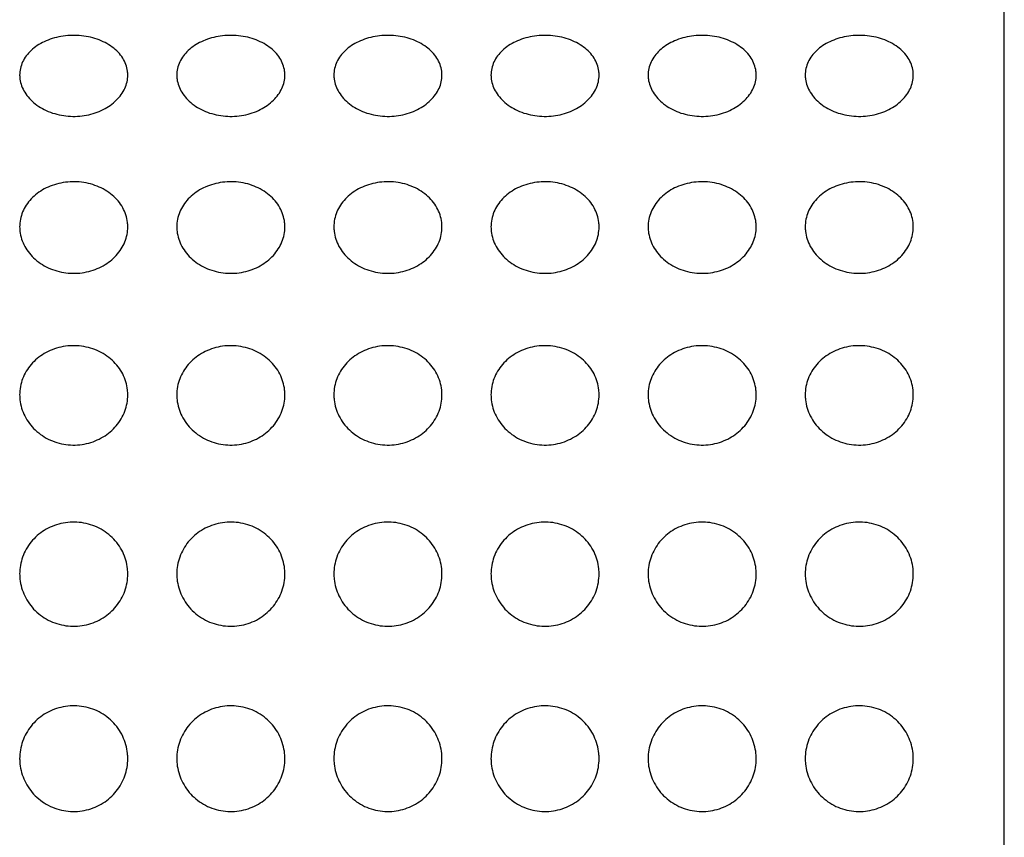
# Model space of a CAD drawing. Extents: x 38 to 274, y 112 to 202.
# Drawn here: x 168 to 179, y 157 to 165 of the extents above; entities that cross this region are included whole.
import ezdxf

# ---------------------------------------------------------------- set-up
doc = ezdxf.new("R2010")
doc.units = 0
doc.layers.add('_TRANSLATION', color=7, linetype='CONTINUOUS')
doc.layers.add('C023035_22300H1M', color=7, linetype='CONTINUOUS')

# ---------------------------------------------------------------- blocks, each defined once
blk = doc.blocks.new('SE')
at = {"layer": 'C023035_22300H1M', "color": 7, "linetype": 'CONTINUOUS'}
blk.add_line((178.558, 146.797), (178.558, 168.497), dxfattribs=at)
for points in [[(168.374, 164.718), (168.374, 164.764), (168.385, 164.811), (168.405, 164.854), (168.425, 164.897), (168.456, 164.938), (168.493, 164.973), (168.531, 165.008), (168.578, 165.039), (168.629, 165.063), (168.681, 165.088), (168.74, 165.106), (168.801, 165.117), (168.862, 165.127), (168.927, 165.131), (168.99, 165.126), (169.053, 165.121), (169.117, 165.109), (169.175, 165.089), (169.232, 165.069), (169.286, 165.041), (169.331, 165.008), (169.376, 164.975), (169.413, 164.936), (169.44, 164.893), (169.466, 164.852), (169.483, 164.806), (169.49, 164.759), (169.491, 164.746), (169.492, 164.732), (169.492, 164.718), (169.492, 164.672), (169.482, 164.625), (169.462, 164.58), (169.442, 164.536), (169.411, 164.494), (169.373, 164.457), (169.335, 164.419), (169.289, 164.387), (169.238, 164.361), (169.185, 164.334), (169.127, 164.315), (169.066, 164.303), (169.005, 164.291), (168.94, 164.288), (168.877, 164.293), (168.813, 164.298), (168.75, 164.312), (168.692, 164.333), (168.634, 164.355), (168.581, 164.384), (168.535, 164.42), (168.491, 164.454), (168.454, 164.496), (168.427, 164.54), (168.4, 164.583), (168.383, 164.63), (168.377, 164.677), (168.375, 164.69), (168.374, 164.704), (168.374, 164.718)], [(169.999, 164.718), (169.999, 164.764), (170.01, 164.811), (170.03, 164.854), (170.05, 164.897), (170.081, 164.938), (170.118, 164.973), (170.156, 165.008), (170.203, 165.039), (170.254, 165.063), (170.306, 165.088), (170.365, 165.106), (170.426, 165.117), (170.487, 165.127), (170.552, 165.131), (170.615, 165.126), (170.678, 165.121), (170.742, 165.109), (170.8, 165.089), (170.857, 165.069), (170.911, 165.041), (170.956, 165.008), (171.001, 164.975), (171.038, 164.936), (171.065, 164.893), (171.091, 164.852), (171.108, 164.806), (171.115, 164.759), (171.116, 164.746), (171.117, 164.732), (171.117, 164.718), (171.117, 164.672), (171.107, 164.625), (171.087, 164.58), (171.067, 164.536), (171.036, 164.494), (170.998, 164.457), (170.96, 164.419), (170.914, 164.387), (170.863, 164.361), (170.81, 164.334), (170.752, 164.315), (170.691, 164.303), (170.63, 164.291), (170.565, 164.288), (170.502, 164.293), (170.438, 164.298), (170.375, 164.312), (170.317, 164.333), (170.259, 164.355), (170.206, 164.384), (170.16, 164.42), (170.116, 164.454), (170.079, 164.496), (170.052, 164.54), (170.025, 164.583), (170.008, 164.63), (170.002, 164.677), (170, 164.69), (169.999, 164.704), (169.999, 164.718)], [(171.624, 164.718), (171.624, 164.764), (171.635, 164.811), (171.655, 164.854), (171.675, 164.897), (171.706, 164.938), (171.743, 164.973), (171.781, 165.008), (171.828, 165.039), (171.879, 165.063), (171.931, 165.088), (171.99, 165.106), (172.051, 165.117), (172.112, 165.127), (172.177, 165.131), (172.24, 165.126), (172.303, 165.121), (172.367, 165.109), (172.425, 165.089), (172.482, 165.069), (172.536, 165.041), (172.581, 165.008), (172.626, 164.975), (172.663, 164.936), (172.69, 164.893), (172.716, 164.852), (172.733, 164.806), (172.74, 164.759), (172.741, 164.746), (172.742, 164.732), (172.742, 164.718), (172.742, 164.672), (172.732, 164.625), (172.712, 164.58), (172.692, 164.536), (172.661, 164.494), (172.623, 164.457), (172.585, 164.419), (172.539, 164.387), (172.488, 164.361), (172.435, 164.334), (172.377, 164.315), (172.316, 164.303), (172.255, 164.291), (172.19, 164.288), (172.127, 164.293), (172.063, 164.298), (172, 164.312), (171.942, 164.333), (171.884, 164.355), (171.831, 164.384), (171.785, 164.42), (171.741, 164.454), (171.704, 164.496), (171.677, 164.54), (171.65, 164.583), (171.633, 164.63), (171.627, 164.677), (171.625, 164.69), (171.624, 164.704), (171.624, 164.718)], [(173.249, 164.718), (173.249, 164.764), (173.26, 164.811), (173.28, 164.854), (173.3, 164.897), (173.331, 164.938), (173.368, 164.973), (173.406, 165.008), (173.453, 165.039), (173.504, 165.063), (173.556, 165.088), (173.615, 165.106), (173.676, 165.117), (173.737, 165.127), (173.802, 165.131), (173.865, 165.126), (173.928, 165.121), (173.992, 165.109), (174.05, 165.089), (174.107, 165.069), (174.161, 165.041), (174.206, 165.008), (174.251, 164.975), (174.288, 164.936), (174.315, 164.893), (174.341, 164.852), (174.358, 164.806), (174.365, 164.759), (174.366, 164.746), (174.367, 164.732), (174.367, 164.718), (174.367, 164.672), (174.357, 164.625), (174.337, 164.58), (174.317, 164.536), (174.286, 164.494), (174.248, 164.457), (174.21, 164.419), (174.164, 164.387), (174.113, 164.361), (174.06, 164.334), (174.002, 164.315), (173.941, 164.303), (173.88, 164.291), (173.815, 164.288), (173.752, 164.293), (173.688, 164.298), (173.625, 164.312), (173.567, 164.333), (173.509, 164.355), (173.456, 164.384), (173.41, 164.42), (173.366, 164.454), (173.329, 164.496), (173.302, 164.54), (173.275, 164.583), (173.258, 164.63), (173.252, 164.677), (173.25, 164.69), (173.249, 164.704), (173.249, 164.718)], [(174.874, 164.718), (174.874, 164.764), (174.885, 164.811), (174.905, 164.854), (174.925, 164.897), (174.956, 164.938), (174.993, 164.973), (175.031, 165.008), (175.078, 165.039), (175.129, 165.063), (175.181, 165.088), (175.24, 165.106), (175.301, 165.117), (175.362, 165.127), (175.427, 165.131), (175.49, 165.126), (175.553, 165.121), (175.617, 165.109), (175.675, 165.089), (175.732, 165.069), (175.786, 165.041), (175.831, 165.008), (175.876, 164.975), (175.913, 164.936), (175.94, 164.893), (175.966, 164.852), (175.983, 164.806), (175.99, 164.759), (175.991, 164.746), (175.992, 164.732), (175.992, 164.718), (175.992, 164.672), (175.982, 164.625), (175.962, 164.58), (175.942, 164.536), (175.911, 164.494), (175.873, 164.457), (175.835, 164.419), (175.789, 164.387), (175.738, 164.361), (175.685, 164.334), (175.627, 164.315), (175.566, 164.303), (175.505, 164.291), (175.44, 164.288), (175.377, 164.293), (175.313, 164.298), (175.25, 164.312), (175.192, 164.333), (175.134, 164.355), (175.081, 164.384), (175.035, 164.42), (174.991, 164.454), (174.954, 164.496), (174.927, 164.54), (174.9, 164.583), (174.883, 164.63), (174.877, 164.677), (174.875, 164.69), (174.874, 164.704), (174.874, 164.718)], [(176.499, 164.718), (176.499, 164.764), (176.51, 164.811), (176.53, 164.854), (176.55, 164.897), (176.581, 164.938), (176.618, 164.973), (176.656, 165.008), (176.703, 165.039), (176.754, 165.063), (176.806, 165.088), (176.865, 165.106), (176.926, 165.117), (176.987, 165.127), (177.052, 165.131), (177.115, 165.126), (177.178, 165.121), (177.242, 165.109), (177.3, 165.089), (177.357, 165.069), (177.411, 165.041), (177.456, 165.008), (177.501, 164.975), (177.538, 164.936), (177.565, 164.893), (177.591, 164.852), (177.608, 164.806), (177.615, 164.759), (177.616, 164.746), (177.617, 164.732), (177.617, 164.718), (177.617, 164.672), (177.607, 164.625), (177.587, 164.58), (177.567, 164.536), (177.536, 164.494), (177.498, 164.457), (177.46, 164.419), (177.414, 164.387), (177.363, 164.361), (177.31, 164.334), (177.252, 164.315), (177.191, 164.303), (177.13, 164.291), (177.065, 164.288), (177.002, 164.293), (176.938, 164.298), (176.875, 164.312), (176.817, 164.333), (176.759, 164.355), (176.706, 164.384), (176.66, 164.42), (176.616, 164.454), (176.579, 164.496), (176.552, 164.54), (176.525, 164.583), (176.508, 164.63), (176.502, 164.677), (176.5, 164.69), (176.499, 164.704), (176.499, 164.718)], [(168.374, 163.147), (168.374, 163.2), (168.385, 163.253), (168.405, 163.302), (168.425, 163.35), (168.456, 163.397), (168.493, 163.437), (168.531, 163.477), (168.578, 163.512), (168.629, 163.54), (168.681, 163.568), (168.74, 163.589), (168.801, 163.601), (168.862, 163.613), (168.927, 163.617), (168.99, 163.612), (169.053, 163.606), (169.117, 163.592), (169.175, 163.569), (169.232, 163.546), (169.286, 163.515), (169.331, 163.477), (169.376, 163.439), (169.413, 163.395), (169.44, 163.346), (169.466, 163.299), (169.483, 163.247), (169.49, 163.194), (169.491, 163.179), (169.492, 163.163), (169.492, 163.147), (169.492, 163.095), (169.482, 163.042), (169.462, 162.992), (169.442, 162.942), (169.411, 162.895), (169.373, 162.853), (169.335, 162.811), (169.289, 162.774), (169.238, 162.746), (169.185, 162.716), (169.127, 162.694), (169.066, 162.681), (169.005, 162.668), (168.94, 162.664), (168.877, 162.67), (168.813, 162.675), (168.75, 162.691), (168.692, 162.715), (168.634, 162.739), (168.581, 162.772), (168.535, 162.812), (168.491, 162.851), (168.454, 162.897), (168.427, 162.946), (168.4, 162.995), (168.383, 163.048), (168.377, 163.101), (168.375, 163.116), (168.374, 163.132), (168.374, 163.147)], [(169.999, 163.147), (169.999, 163.2), (170.01, 163.253), (170.03, 163.302), (170.05, 163.35), (170.081, 163.397), (170.118, 163.437), (170.156, 163.477), (170.203, 163.512), (170.254, 163.54), (170.306, 163.568), (170.365, 163.589), (170.426, 163.601), (170.487, 163.613), (170.552, 163.617), (170.615, 163.612), (170.678, 163.606), (170.742, 163.592), (170.8, 163.569), (170.857, 163.546), (170.911, 163.515), (170.956, 163.477), (171.001, 163.439), (171.038, 163.395), (171.065, 163.346), (171.091, 163.299), (171.108, 163.247), (171.115, 163.194), (171.116, 163.179), (171.117, 163.163), (171.117, 163.147), (171.117, 163.095), (171.107, 163.042), (171.087, 162.992), (171.067, 162.942), (171.036, 162.895), (170.998, 162.853), (170.96, 162.811), (170.914, 162.774), (170.863, 162.746), (170.81, 162.716), (170.752, 162.694), (170.691, 162.681), (170.63, 162.668), (170.565, 162.664), (170.502, 162.67), (170.438, 162.675), (170.375, 162.691), (170.317, 162.715), (170.259, 162.739), (170.206, 162.772), (170.16, 162.812), (170.116, 162.851), (170.079, 162.897), (170.052, 162.946), (170.025, 162.995), (170.008, 163.048), (170.002, 163.101), (170, 163.116), (169.999, 163.132), (169.999, 163.147)], [(171.624, 163.147), (171.624, 163.2), (171.635, 163.253), (171.655, 163.302), (171.675, 163.35), (171.706, 163.397), (171.743, 163.437), (171.781, 163.477), (171.828, 163.512), (171.879, 163.54), (171.931, 163.568), (171.99, 163.589), (172.051, 163.601), (172.112, 163.613), (172.177, 163.617), (172.24, 163.612), (172.303, 163.606), (172.367, 163.592), (172.425, 163.569), (172.482, 163.546), (172.536, 163.515), (172.581, 163.477), (172.626, 163.439), (172.663, 163.395), (172.69, 163.346), (172.716, 163.299), (172.733, 163.247), (172.74, 163.194), (172.741, 163.179), (172.742, 163.163), (172.742, 163.147), (172.742, 163.095), (172.732, 163.042), (172.712, 162.992), (172.692, 162.942), (172.661, 162.895), (172.623, 162.853), (172.585, 162.811), (172.539, 162.774), (172.488, 162.746), (172.435, 162.716), (172.377, 162.694), (172.316, 162.681), (172.255, 162.668), (172.19, 162.664), (172.127, 162.67), (172.063, 162.675), (172, 162.691), (171.942, 162.715), (171.884, 162.739), (171.831, 162.772), (171.785, 162.812), (171.741, 162.851), (171.704, 162.897), (171.677, 162.946), (171.65, 162.995), (171.633, 163.048), (171.627, 163.101), (171.625, 163.116), (171.624, 163.132), (171.624, 163.147)], [(173.249, 163.147), (173.249, 163.2), (173.26, 163.253), (173.28, 163.302), (173.3, 163.35), (173.331, 163.397), (173.368, 163.437), (173.406, 163.477), (173.453, 163.512), (173.504, 163.54), (173.556, 163.568), (173.615, 163.589), (173.676, 163.601), (173.737, 163.613), (173.802, 163.617), (173.865, 163.612), (173.928, 163.606), (173.992, 163.592), (174.05, 163.569), (174.107, 163.546), (174.161, 163.515), (174.206, 163.477), (174.251, 163.439), (174.288, 163.395), (174.315, 163.346), (174.341, 163.299), (174.358, 163.247), (174.365, 163.194), (174.366, 163.179), (174.367, 163.163), (174.367, 163.147), (174.367, 163.095), (174.357, 163.042), (174.337, 162.992), (174.317, 162.942), (174.286, 162.895), (174.248, 162.853), (174.21, 162.811), (174.164, 162.774), (174.113, 162.746), (174.06, 162.716), (174.002, 162.694), (173.941, 162.681), (173.88, 162.668), (173.815, 162.664), (173.752, 162.67), (173.688, 162.675), (173.625, 162.691), (173.567, 162.715), (173.509, 162.739), (173.456, 162.772), (173.41, 162.812), (173.366, 162.851), (173.329, 162.897), (173.302, 162.946), (173.275, 162.995), (173.258, 163.048), (173.252, 163.101), (173.25, 163.116), (173.249, 163.132), (173.249, 163.147)], [(174.874, 163.147), (174.874, 163.2), (174.885, 163.253), (174.905, 163.302), (174.925, 163.35), (174.956, 163.397), (174.993, 163.437), (175.031, 163.477), (175.078, 163.512), (175.129, 163.54), (175.181, 163.568), (175.24, 163.589), (175.301, 163.601), (175.362, 163.613), (175.427, 163.617), (175.49, 163.612), (175.553, 163.606), (175.617, 163.592), (175.675, 163.569), (175.732, 163.546), (175.786, 163.515), (175.831, 163.477), (175.876, 163.439), (175.913, 163.395), (175.94, 163.346), (175.966, 163.299), (175.983, 163.247), (175.99, 163.194), (175.991, 163.179), (175.992, 163.163), (175.992, 163.147), (175.992, 163.095), (175.982, 163.042), (175.962, 162.992), (175.942, 162.942), (175.911, 162.895), (175.873, 162.853), (175.835, 162.811), (175.789, 162.774), (175.738, 162.746), (175.685, 162.716), (175.627, 162.694), (175.566, 162.681), (175.505, 162.668), (175.44, 162.664), (175.377, 162.67), (175.313, 162.675), (175.25, 162.691), (175.192, 162.715), (175.134, 162.739), (175.081, 162.772), (175.035, 162.812), (174.991, 162.851), (174.954, 162.897), (174.927, 162.946), (174.9, 162.995), (174.883, 163.048), (174.877, 163.101), (174.875, 163.116), (174.874, 163.132), (174.874, 163.147)], [(176.499, 163.147), (176.499, 163.2), (176.51, 163.253), (176.53, 163.302), (176.55, 163.35), (176.581, 163.397), (176.618, 163.437), (176.656, 163.477), (176.703, 163.512), (176.754, 163.54), (176.806, 163.568), (176.865, 163.589), (176.926, 163.601), (176.987, 163.613), (177.052, 163.617), (177.115, 163.612), (177.178, 163.606), (177.242, 163.592), (177.3, 163.569), (177.357, 163.546), (177.411, 163.515), (177.456, 163.477), (177.501, 163.439), (177.538, 163.395), (177.565, 163.346), (177.591, 163.299), (177.608, 163.247), (177.615, 163.194), (177.616, 163.179), (177.617, 163.163), (177.617, 163.147), (177.617, 163.095), (177.607, 163.042), (177.587, 162.992), (177.567, 162.942), (177.536, 162.895), (177.498, 162.853), (177.46, 162.811), (177.414, 162.774), (177.363, 162.746), (177.31, 162.716), (177.252, 162.694), (177.191, 162.681), (177.13, 162.668), (177.065, 162.664), (177.002, 162.67), (176.938, 162.675), (176.875, 162.691), (176.817, 162.715), (176.759, 162.739), (176.706, 162.772), (176.66, 162.812), (176.616, 162.851), (176.579, 162.897), (176.552, 162.946), (176.525, 162.995), (176.508, 163.048), (176.502, 163.101), (176.5, 163.116), (176.499, 163.132), (176.499, 163.147)], [(168.374, 161.41), (168.374, 161.467), (168.385, 161.524), (168.405, 161.577), (168.425, 161.63), (168.456, 161.681), (168.493, 161.725), (168.531, 161.769), (168.578, 161.807), (168.629, 161.837), (168.681, 161.868), (168.74, 161.891), (168.801, 161.904), (168.862, 161.918), (168.927, 161.922), (168.99, 161.916), (169.053, 161.91), (169.117, 161.894), (169.175, 161.869), (169.232, 161.844), (169.286, 161.81), (169.331, 161.768), (169.376, 161.727), (169.413, 161.678), (169.44, 161.626), (169.466, 161.574), (169.483, 161.518), (169.49, 161.46), (169.491, 161.444), (169.492, 161.427), (169.492, 161.41), (169.492, 161.353), (169.482, 161.295), (169.462, 161.241), (169.442, 161.187), (169.411, 161.136), (169.373, 161.091), (169.335, 161.046), (169.289, 161.007), (169.238, 160.976), (169.185, 160.944), (169.127, 160.92), (169.066, 160.906), (169.005, 160.892), (168.94, 160.888), (168.877, 160.894), (168.813, 160.9), (168.75, 160.917), (168.692, 160.943), (168.634, 160.968), (168.581, 161.004), (168.535, 161.047), (168.491, 161.089), (168.454, 161.138), (168.427, 161.192), (168.4, 161.244), (168.383, 161.302), (168.377, 161.359), (168.375, 161.376), (168.374, 161.393), (168.374, 161.41)], [(169.999, 161.41), (169.999, 161.467), (170.01, 161.524), (170.03, 161.577), (170.05, 161.63), (170.081, 161.681), (170.118, 161.725), (170.156, 161.769), (170.203, 161.807), (170.254, 161.837), (170.306, 161.868), (170.365, 161.891), (170.426, 161.904), (170.487, 161.918), (170.552, 161.922), (170.615, 161.916), (170.678, 161.91), (170.742, 161.894), (170.8, 161.869), (170.857, 161.844), (170.911, 161.81), (170.956, 161.768), (171.001, 161.727), (171.038, 161.678), (171.065, 161.626), (171.091, 161.574), (171.108, 161.518), (171.115, 161.46), (171.116, 161.444), (171.117, 161.427), (171.117, 161.41), (171.117, 161.353), (171.107, 161.295), (171.087, 161.241), (171.067, 161.187), (171.036, 161.136), (170.998, 161.091), (170.96, 161.046), (170.914, 161.007), (170.863, 160.976), (170.81, 160.944), (170.752, 160.92), (170.691, 160.906), (170.63, 160.892), (170.565, 160.888), (170.502, 160.894), (170.438, 160.9), (170.375, 160.917), (170.317, 160.943), (170.259, 160.968), (170.206, 161.004), (170.16, 161.047), (170.116, 161.089), (170.079, 161.138), (170.052, 161.192), (170.025, 161.244), (170.008, 161.302), (170.002, 161.359), (170, 161.376), (169.999, 161.393), (169.999, 161.41)], [(171.624, 161.41), (171.624, 161.467), (171.635, 161.524), (171.655, 161.577), (171.675, 161.63), (171.706, 161.681), (171.743, 161.725), (171.781, 161.769), (171.828, 161.807), (171.879, 161.837), (171.931, 161.868), (171.99, 161.891), (172.051, 161.904), (172.112, 161.918), (172.177, 161.922), (172.24, 161.916), (172.303, 161.91), (172.367, 161.894), (172.425, 161.869), (172.482, 161.844), (172.536, 161.81), (172.581, 161.768), (172.626, 161.727), (172.663, 161.678), (172.69, 161.626), (172.716, 161.574), (172.733, 161.518), (172.74, 161.46), (172.741, 161.444), (172.742, 161.427), (172.742, 161.41), (172.742, 161.353), (172.732, 161.295), (172.712, 161.241), (172.692, 161.187), (172.661, 161.136), (172.623, 161.091), (172.585, 161.046), (172.539, 161.007), (172.488, 160.976), (172.435, 160.944), (172.377, 160.92), (172.316, 160.906), (172.255, 160.892), (172.19, 160.888), (172.127, 160.894), (172.063, 160.9), (172, 160.917), (171.942, 160.943), (171.884, 160.968), (171.831, 161.004), (171.785, 161.047), (171.741, 161.089), (171.704, 161.138), (171.677, 161.192), (171.65, 161.244), (171.633, 161.302), (171.627, 161.359), (171.625, 161.376), (171.624, 161.393), (171.624, 161.41)], [(173.249, 161.41), (173.249, 161.467), (173.26, 161.524), (173.28, 161.577), (173.3, 161.63), (173.331, 161.681), (173.368, 161.725), (173.406, 161.769), (173.453, 161.807), (173.504, 161.837), (173.556, 161.868), (173.615, 161.891), (173.676, 161.904), (173.737, 161.918), (173.802, 161.922), (173.865, 161.916), (173.928, 161.91), (173.992, 161.894), (174.05, 161.869), (174.107, 161.844), (174.161, 161.81), (174.206, 161.768), (174.251, 161.727), (174.288, 161.678), (174.315, 161.626), (174.341, 161.574), (174.358, 161.518), (174.365, 161.46), (174.366, 161.444), (174.367, 161.427), (174.367, 161.41), (174.367, 161.353), (174.357, 161.295), (174.337, 161.241), (174.317, 161.187), (174.286, 161.136), (174.248, 161.091), (174.21, 161.046), (174.164, 161.007), (174.113, 160.976), (174.06, 160.944), (174.002, 160.92), (173.941, 160.906), (173.88, 160.892), (173.815, 160.888), (173.752, 160.894), (173.688, 160.9), (173.625, 160.917), (173.567, 160.943), (173.509, 160.968), (173.456, 161.004), (173.41, 161.047), (173.366, 161.089), (173.329, 161.138), (173.302, 161.192), (173.275, 161.244), (173.258, 161.302), (173.252, 161.359), (173.25, 161.376), (173.249, 161.393), (173.249, 161.41)], [(174.874, 161.41), (174.874, 161.467), (174.885, 161.524), (174.905, 161.577), (174.925, 161.63), (174.956, 161.681), (174.993, 161.725), (175.031, 161.769), (175.078, 161.807), (175.129, 161.837), (175.181, 161.868), (175.24, 161.891), (175.301, 161.904), (175.362, 161.918), (175.427, 161.922), (175.49, 161.916), (175.553, 161.91), (175.617, 161.894), (175.675, 161.869), (175.732, 161.844), (175.786, 161.81), (175.831, 161.768), (175.876, 161.727), (175.913, 161.678), (175.94, 161.626), (175.966, 161.574), (175.983, 161.518), (175.99, 161.46), (175.991, 161.444), (175.992, 161.427), (175.992, 161.41), (175.992, 161.353), (175.982, 161.295), (175.962, 161.241), (175.942, 161.187), (175.911, 161.136), (175.873, 161.091), (175.835, 161.046), (175.789, 161.007), (175.738, 160.976), (175.685, 160.944), (175.627, 160.92), (175.566, 160.906), (175.505, 160.892), (175.44, 160.888), (175.377, 160.894), (175.313, 160.9), (175.25, 160.917), (175.192, 160.943), (175.134, 160.968), (175.081, 161.004), (175.035, 161.047), (174.991, 161.089), (174.954, 161.138), (174.927, 161.192), (174.9, 161.244), (174.883, 161.302), (174.877, 161.359), (174.875, 161.376), (174.874, 161.393), (174.874, 161.41)], [(176.499, 161.41), (176.499, 161.467), (176.51, 161.524), (176.53, 161.577), (176.55, 161.63), (176.581, 161.681), (176.618, 161.725), (176.656, 161.769), (176.703, 161.807), (176.754, 161.837), (176.806, 161.868), (176.865, 161.891), (176.926, 161.904), (176.987, 161.918), (177.052, 161.922), (177.115, 161.916), (177.178, 161.91), (177.242, 161.894), (177.3, 161.869), (177.357, 161.844), (177.411, 161.81), (177.456, 161.768), (177.501, 161.727), (177.538, 161.678), (177.565, 161.626), (177.591, 161.574), (177.608, 161.518), (177.615, 161.46), (177.616, 161.444), (177.617, 161.427), (177.617, 161.41), (177.617, 161.353), (177.607, 161.295), (177.587, 161.241), (177.567, 161.187), (177.536, 161.136), (177.498, 161.091), (177.46, 161.046), (177.414, 161.007), (177.363, 160.976), (177.31, 160.944), (177.252, 160.92), (177.191, 160.906), (177.13, 160.892), (177.065, 160.888), (177.002, 160.894), (176.938, 160.9), (176.875, 160.917), (176.817, 160.943), (176.759, 160.968), (176.706, 161.004), (176.66, 161.047), (176.616, 161.089), (176.579, 161.138), (176.552, 161.192), (176.525, 161.244), (176.508, 161.302), (176.502, 161.359), (176.5, 161.376), (176.499, 161.393), (176.499, 161.41)], [(168.374, 159.558), (168.374, 159.617), (168.385, 159.677), (168.405, 159.733), (168.425, 159.789), (168.456, 159.843), (168.493, 159.889), (168.531, 159.935), (168.578, 159.976), (168.629, 160.008), (168.681, 160.04), (168.74, 160.064), (168.801, 160.078), (168.862, 160.093), (168.927, 160.097), (168.99, 160.091), (169.053, 160.085), (169.117, 160.068), (169.175, 160.041), (169.232, 160.015), (169.286, 159.978), (169.331, 159.934), (169.376, 159.891), (169.413, 159.84), (169.44, 159.785), (169.466, 159.73), (169.483, 159.671), (169.49, 159.611), (169.491, 159.593), (169.492, 159.575), (169.492, 159.558), (169.492, 159.498), (169.482, 159.438), (169.462, 159.381), (169.442, 159.325), (169.411, 159.271), (169.373, 159.225), (169.335, 159.178), (169.289, 159.137), (169.238, 159.104), (169.185, 159.071), (169.127, 159.047), (169.066, 159.033), (169.005, 159.018), (168.94, 159.014), (168.877, 159.02), (168.813, 159.026), (168.75, 159.043), (168.692, 159.07), (168.634, 159.097), (168.581, 159.134), (168.535, 159.178), (168.491, 159.222), (168.454, 159.274), (168.427, 159.33), (168.4, 159.384), (168.383, 159.444), (168.377, 159.504), (168.375, 159.522), (168.374, 159.54), (168.374, 159.558)], [(169.999, 159.558), (169.999, 159.617), (170.01, 159.677), (170.03, 159.733), (170.05, 159.789), (170.081, 159.843), (170.118, 159.889), (170.156, 159.935), (170.203, 159.976), (170.254, 160.008), (170.306, 160.04), (170.365, 160.064), (170.426, 160.078), (170.487, 160.093), (170.552, 160.097), (170.615, 160.091), (170.678, 160.085), (170.742, 160.068), (170.8, 160.041), (170.857, 160.015), (170.911, 159.978), (170.956, 159.934), (171.001, 159.891), (171.038, 159.84), (171.065, 159.785), (171.091, 159.73), (171.108, 159.671), (171.115, 159.611), (171.116, 159.593), (171.117, 159.575), (171.117, 159.558), (171.117, 159.498), (171.107, 159.438), (171.087, 159.381), (171.067, 159.325), (171.036, 159.271), (170.998, 159.225), (170.96, 159.178), (170.914, 159.137), (170.863, 159.104), (170.81, 159.071), (170.752, 159.047), (170.691, 159.033), (170.63, 159.018), (170.565, 159.014), (170.502, 159.02), (170.438, 159.026), (170.375, 159.043), (170.317, 159.07), (170.259, 159.097), (170.206, 159.134), (170.16, 159.178), (170.116, 159.222), (170.079, 159.274), (170.052, 159.33), (170.025, 159.384), (170.008, 159.444), (170.002, 159.504), (170, 159.522), (169.999, 159.54), (169.999, 159.558)], [(171.624, 159.558), (171.624, 159.617), (171.635, 159.677), (171.655, 159.733), (171.675, 159.789), (171.706, 159.843), (171.743, 159.889), (171.781, 159.935), (171.828, 159.976), (171.879, 160.008), (171.931, 160.04), (171.99, 160.064), (172.051, 160.078), (172.112, 160.093), (172.177, 160.097), (172.24, 160.091), (172.303, 160.085), (172.367, 160.068), (172.425, 160.041), (172.482, 160.015), (172.536, 159.978), (172.581, 159.934), (172.626, 159.891), (172.663, 159.84), (172.69, 159.785), (172.716, 159.73), (172.733, 159.671), (172.74, 159.611), (172.741, 159.593), (172.742, 159.575), (172.742, 159.558), (172.742, 159.498), (172.732, 159.438), (172.712, 159.381), (172.692, 159.325), (172.661, 159.271), (172.623, 159.225), (172.585, 159.178), (172.539, 159.137), (172.488, 159.104), (172.435, 159.071), (172.377, 159.047), (172.316, 159.033), (172.255, 159.018), (172.19, 159.014), (172.127, 159.02), (172.063, 159.026), (172, 159.043), (171.942, 159.07), (171.884, 159.097), (171.831, 159.134), (171.785, 159.178), (171.741, 159.222), (171.704, 159.274), (171.677, 159.33), (171.65, 159.384), (171.633, 159.444), (171.627, 159.504), (171.625, 159.522), (171.624, 159.54), (171.624, 159.558)], [(173.249, 159.558), (173.249, 159.617), (173.26, 159.677), (173.28, 159.733), (173.3, 159.789), (173.331, 159.843), (173.368, 159.889), (173.406, 159.935), (173.453, 159.976), (173.504, 160.008), (173.556, 160.04), (173.615, 160.064), (173.676, 160.078), (173.737, 160.093), (173.802, 160.097), (173.865, 160.091), (173.928, 160.085), (173.992, 160.068), (174.05, 160.041), (174.107, 160.015), (174.161, 159.978), (174.206, 159.934), (174.251, 159.891), (174.288, 159.84), (174.315, 159.785), (174.341, 159.73), (174.358, 159.671), (174.365, 159.611), (174.366, 159.593), (174.367, 159.575), (174.367, 159.558), (174.367, 159.498), (174.357, 159.438), (174.337, 159.381), (174.317, 159.325), (174.286, 159.271), (174.248, 159.225), (174.21, 159.178), (174.164, 159.137), (174.113, 159.104), (174.06, 159.071), (174.002, 159.047), (173.941, 159.033), (173.88, 159.018), (173.815, 159.014), (173.752, 159.02), (173.688, 159.026), (173.625, 159.043), (173.567, 159.07), (173.509, 159.097), (173.456, 159.134), (173.41, 159.178), (173.366, 159.222), (173.329, 159.274), (173.302, 159.33), (173.275, 159.384), (173.258, 159.444), (173.252, 159.504), (173.25, 159.522), (173.249, 159.54), (173.249, 159.558)], [(174.874, 159.558), (174.874, 159.617), (174.885, 159.677), (174.905, 159.733), (174.925, 159.789), (174.956, 159.843), (174.993, 159.889), (175.031, 159.935), (175.078, 159.976), (175.129, 160.008), (175.181, 160.04), (175.24, 160.064), (175.301, 160.078), (175.362, 160.093), (175.427, 160.097), (175.49, 160.091), (175.553, 160.085), (175.617, 160.068), (175.675, 160.041), (175.732, 160.015), (175.786, 159.978), (175.831, 159.934), (175.876, 159.891), (175.913, 159.84), (175.94, 159.785), (175.966, 159.73), (175.983, 159.671), (175.99, 159.611), (175.991, 159.593), (175.992, 159.575), (175.992, 159.558), (175.992, 159.498), (175.982, 159.438), (175.962, 159.381), (175.942, 159.325), (175.911, 159.271), (175.873, 159.225), (175.835, 159.178), (175.789, 159.137), (175.738, 159.104), (175.685, 159.071), (175.627, 159.047), (175.566, 159.033), (175.505, 159.018), (175.44, 159.014), (175.377, 159.02), (175.313, 159.026), (175.25, 159.043), (175.192, 159.07), (175.134, 159.097), (175.081, 159.134), (175.035, 159.178), (174.991, 159.222), (174.954, 159.274), (174.927, 159.33), (174.9, 159.384), (174.883, 159.444), (174.877, 159.504), (174.875, 159.522), (174.874, 159.54), (174.874, 159.558)], [(176.499, 159.558), (176.499, 159.617), (176.51, 159.677), (176.53, 159.733), (176.55, 159.789), (176.581, 159.843), (176.618, 159.889), (176.656, 159.935), (176.703, 159.976), (176.754, 160.008), (176.806, 160.04), (176.865, 160.064), (176.926, 160.078), (176.987, 160.093), (177.052, 160.097), (177.115, 160.091), (177.178, 160.085), (177.242, 160.068), (177.3, 160.041), (177.357, 160.015), (177.411, 159.978), (177.456, 159.934), (177.501, 159.891), (177.538, 159.84), (177.565, 159.785), (177.591, 159.73), (177.608, 159.671), (177.615, 159.611), (177.616, 159.593), (177.617, 159.575), (177.617, 159.558), (177.617, 159.498), (177.607, 159.438), (177.587, 159.381), (177.567, 159.325), (177.536, 159.271), (177.498, 159.225), (177.46, 159.178), (177.414, 159.137), (177.363, 159.104), (177.31, 159.071), (177.252, 159.047), (177.191, 159.033), (177.13, 159.018), (177.065, 159.014), (177.002, 159.02), (176.938, 159.026), (176.875, 159.043), (176.817, 159.07), (176.759, 159.097), (176.706, 159.134), (176.66, 159.178), (176.616, 159.222), (176.579, 159.274), (176.552, 159.33), (176.525, 159.384), (176.508, 159.444), (176.502, 159.504), (176.5, 159.522), (176.499, 159.54), (176.499, 159.558)], [(168.374, 157.647), (168.374, 157.708), (168.385, 157.769), (168.405, 157.826), (168.425, 157.883), (168.456, 157.937), (168.493, 157.985), (168.531, 158.032), (168.578, 158.073), (168.629, 158.106), (168.681, 158.139), (168.74, 158.164), (168.801, 158.178), (168.862, 158.193), (168.927, 158.197), (168.99, 158.191), (169.053, 158.185), (169.117, 158.168), (169.175, 158.141), (169.232, 158.114), (169.286, 158.076), (169.331, 158.031), (169.376, 157.987), (169.413, 157.935), (169.44, 157.878), (169.466, 157.823), (169.483, 157.762), (169.49, 157.702), (169.491, 157.684), (169.492, 157.666), (169.492, 157.647), (169.492, 157.587), (169.482, 157.526), (169.462, 157.469), (169.442, 157.412), (169.411, 157.358), (169.373, 157.31), (169.335, 157.263), (169.289, 157.221), (169.238, 157.189), (169.185, 157.156), (169.127, 157.131), (169.066, 157.117), (169.005, 157.102), (168.94, 157.097), (168.877, 157.104), (168.813, 157.11), (168.75, 157.127), (168.692, 157.154), (168.634, 157.181), (168.581, 157.219), (168.535, 157.264), (168.491, 157.308), (168.454, 157.36), (168.427, 157.417), (168.4, 157.472), (168.383, 157.533), (168.377, 157.593), (168.375, 157.611), (168.374, 157.629), (168.374, 157.647)], [(169.999, 157.647), (169.999, 157.708), (170.01, 157.769), (170.03, 157.826), (170.05, 157.883), (170.081, 157.937), (170.118, 157.985), (170.156, 158.032), (170.203, 158.073), (170.254, 158.106), (170.306, 158.139), (170.365, 158.164), (170.426, 158.178), (170.487, 158.193), (170.552, 158.197), (170.615, 158.191), (170.678, 158.185), (170.742, 158.168), (170.8, 158.141), (170.857, 158.114), (170.911, 158.076), (170.956, 158.031), (171.001, 157.987), (171.038, 157.935), (171.065, 157.878), (171.091, 157.823), (171.108, 157.762), (171.115, 157.702), (171.116, 157.684), (171.117, 157.666), (171.117, 157.647), (171.117, 157.587), (171.107, 157.526), (171.087, 157.469), (171.067, 157.412), (171.036, 157.358), (170.998, 157.31), (170.96, 157.263), (170.914, 157.221), (170.863, 157.189), (170.81, 157.156), (170.752, 157.131), (170.691, 157.117), (170.63, 157.102), (170.565, 157.097), (170.502, 157.104), (170.438, 157.11), (170.375, 157.127), (170.317, 157.154), (170.259, 157.181), (170.206, 157.219), (170.16, 157.264), (170.116, 157.308), (170.079, 157.36), (170.052, 157.417), (170.025, 157.472), (170.008, 157.533), (170.002, 157.593), (170, 157.611), (169.999, 157.629), (169.999, 157.647)], [(171.624, 157.647), (171.624, 157.708), (171.635, 157.769), (171.655, 157.826), (171.675, 157.883), (171.706, 157.937), (171.743, 157.985), (171.781, 158.032), (171.828, 158.073), (171.879, 158.106), (171.931, 158.139), (171.99, 158.164), (172.051, 158.178), (172.112, 158.193), (172.177, 158.197), (172.24, 158.191), (172.303, 158.185), (172.367, 158.168), (172.425, 158.141), (172.482, 158.114), (172.536, 158.076), (172.581, 158.031), (172.626, 157.987), (172.663, 157.935), (172.69, 157.878), (172.716, 157.823), (172.733, 157.762), (172.74, 157.702), (172.741, 157.684), (172.742, 157.666), (172.742, 157.647), (172.742, 157.587), (172.732, 157.526), (172.712, 157.469), (172.692, 157.412), (172.661, 157.358), (172.623, 157.31), (172.585, 157.263), (172.539, 157.221), (172.488, 157.189), (172.435, 157.156), (172.377, 157.131), (172.316, 157.117), (172.255, 157.102), (172.19, 157.097), (172.127, 157.104), (172.063, 157.11), (172, 157.127), (171.942, 157.154), (171.884, 157.181), (171.831, 157.219), (171.785, 157.264), (171.741, 157.308), (171.704, 157.36), (171.677, 157.417), (171.65, 157.472), (171.633, 157.533), (171.627, 157.593), (171.625, 157.611), (171.624, 157.629), (171.624, 157.647)], [(173.249, 157.647), (173.249, 157.708), (173.26, 157.769), (173.28, 157.826), (173.3, 157.883), (173.331, 157.937), (173.368, 157.985), (173.406, 158.032), (173.453, 158.073), (173.504, 158.106), (173.556, 158.139), (173.615, 158.164), (173.676, 158.178), (173.737, 158.193), (173.802, 158.197), (173.865, 158.191), (173.928, 158.185), (173.992, 158.168), (174.05, 158.141), (174.107, 158.114), (174.161, 158.076), (174.206, 158.031), (174.251, 157.987), (174.288, 157.935), (174.315, 157.878), (174.341, 157.823), (174.358, 157.762), (174.365, 157.702), (174.366, 157.684), (174.367, 157.666), (174.367, 157.647), (174.367, 157.587), (174.357, 157.526), (174.337, 157.469), (174.317, 157.412), (174.286, 157.358), (174.248, 157.31), (174.21, 157.263), (174.164, 157.221), (174.113, 157.189), (174.06, 157.156), (174.002, 157.131), (173.941, 157.117), (173.88, 157.102), (173.815, 157.097), (173.752, 157.104), (173.688, 157.11), (173.625, 157.127), (173.567, 157.154), (173.509, 157.181), (173.456, 157.219), (173.41, 157.264), (173.366, 157.308), (173.329, 157.36), (173.302, 157.417), (173.275, 157.472), (173.258, 157.533), (173.252, 157.593), (173.25, 157.611), (173.249, 157.629), (173.249, 157.647)], [(174.874, 157.647), (174.874, 157.708), (174.885, 157.769), (174.905, 157.826), (174.925, 157.883), (174.956, 157.937), (174.993, 157.985), (175.031, 158.032), (175.078, 158.073), (175.129, 158.106), (175.181, 158.139), (175.24, 158.164), (175.301, 158.178), (175.362, 158.193), (175.427, 158.197), (175.49, 158.191), (175.553, 158.185), (175.617, 158.168), (175.675, 158.141), (175.732, 158.114), (175.786, 158.076), (175.831, 158.031), (175.876, 157.987), (175.913, 157.935), (175.94, 157.878), (175.966, 157.823), (175.983, 157.762), (175.99, 157.702), (175.991, 157.684), (175.992, 157.666), (175.992, 157.647), (175.992, 157.587), (175.982, 157.526), (175.962, 157.469), (175.942, 157.412), (175.911, 157.358), (175.873, 157.31), (175.835, 157.263), (175.789, 157.221), (175.738, 157.189), (175.685, 157.156), (175.627, 157.131), (175.566, 157.117), (175.505, 157.102), (175.44, 157.097), (175.377, 157.104), (175.313, 157.11), (175.25, 157.127), (175.192, 157.154), (175.134, 157.181), (175.081, 157.219), (175.035, 157.264), (174.991, 157.308), (174.954, 157.36), (174.927, 157.417), (174.9, 157.472), (174.883, 157.533), (174.877, 157.593), (174.875, 157.611), (174.874, 157.629), (174.874, 157.647)], [(176.499, 157.647), (176.499, 157.708), (176.51, 157.769), (176.53, 157.826), (176.55, 157.883), (176.581, 157.937), (176.618, 157.985), (176.656, 158.032), (176.703, 158.073), (176.754, 158.106), (176.806, 158.139), (176.865, 158.164), (176.926, 158.178), (176.987, 158.193), (177.052, 158.197), (177.115, 158.191), (177.178, 158.185), (177.242, 158.168), (177.3, 158.141), (177.357, 158.114), (177.411, 158.076), (177.456, 158.031), (177.501, 157.987), (177.538, 157.935), (177.565, 157.878), (177.591, 157.823), (177.608, 157.762), (177.615, 157.702), (177.616, 157.684), (177.617, 157.666), (177.617, 157.647), (177.617, 157.587), (177.607, 157.526), (177.587, 157.469), (177.567, 157.412), (177.536, 157.358), (177.498, 157.31), (177.46, 157.263), (177.414, 157.221), (177.363, 157.189), (177.31, 157.156), (177.252, 157.131), (177.191, 157.117), (177.13, 157.102), (177.065, 157.097), (177.002, 157.104), (176.938, 157.11), (176.875, 157.127), (176.817, 157.154), (176.759, 157.181), (176.706, 157.219), (176.66, 157.264), (176.616, 157.308), (176.579, 157.36), (176.552, 157.417), (176.525, 157.472), (176.508, 157.533), (176.502, 157.593), (176.5, 157.611), (176.499, 157.629), (176.499, 157.647)]]:
    blk.add_open_spline(points, degree=3, knots=[0, 0, 0, 0, 0.052469, 0.052469, 0.052469, 0.104904, 0.104904, 0.104904, 0.157584, 0.157584, 0.157584, 0.211405, 0.211405, 0.211405, 0.266311, 0.266311, 0.266311, 0.321789, 0.321789, 0.321789, 0.377064, 0.377064, 0.377064, 0.431423, 0.431423, 0.431423, 0.484559, 0.484559, 0.484559, 0.500008, 0.500008, 0.500008, 0.552476, 0.552476, 0.552476, 0.604909, 0.604909, 0.604909, 0.657587, 0.657587, 0.657587, 0.711407, 0.711407, 0.711407, 0.766311, 0.766311, 0.766311, 0.821787, 0.821787, 0.821787, 0.877059, 0.877059, 0.877059, 0.931417, 0.931417, 0.931417, 0.984551, 0.984551, 0.984551, 1, 1, 1, 1], dxfattribs=at)
blk = doc.blocks.new('GDIMGGROUP1')
at = {"layer": '_TRANSLATION', "color": 7, "linetype": 'CONTINUOUS'}
blk.add_line((178.558, 157.647), (178.558, 199.203), dxfattribs=at)

msp = doc.modelspace()

# ---------------------------------------------------------------- block references
at = {"layer": '_TRANSLATION'}
for name in ['GDIMGGROUP1', 'SE']:
    msp.add_blockref(name, (0, 0), dxfattribs=at)

doc.saveas('drawing.dxf')
